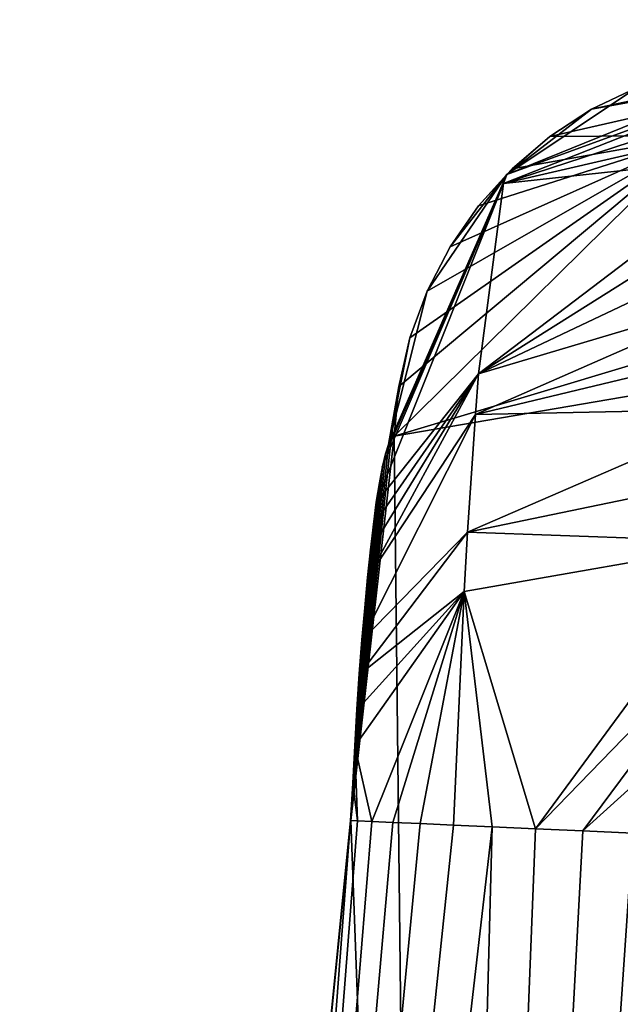
# Model space of a CAD drawing. Units: inches. Extents: x -23.4 to 28.6, y -36.7 to 0.
# Drawn here: x -1.4 to -0.6, y -1.3 to -0.1 of the extents above; entities that cross this region are included whole.
import ezdxf

# ---------------------------------------------------------------- set-up
doc = ezdxf.new("R2010")
doc.units = ezdxf.units.IN
doc.header["$MEASUREMENT"] = 0
doc.layers.add('SEAT-BACKLOW', color=5, linetype='Continuous')
doc.layers.add('SEAT-SEAT', color=5, linetype='Continuous')

msp = doc.modelspace()

# ---------------------------------------------------------------- linework, layer by layer
at = {"layer": 'SEAT-BACKLOW'}
for points in [[(-0.1187, -0.0785, 17.2855), (-0.6589, -0.1935, 23.8489), (-0.6014, -0.1657, 23.8535)], [(-0.1766, -0.1066, 17.2808), (-0.6589, -0.1935, 23.8489), (-0.1187, -0.0785, 17.2855)], [(-0.5208, -0.2271, 20.5688), (-0.7124, -0.2285, 23.8445), (-0.1766, -0.1066, 17.2808)], [(-0.1766, -0.1066, 17.2808), (-0.7124, -0.2285, 23.8445), (-0.6589, -0.1935, 23.8489)], [(-0.6014, -0.1657, 23.8535), (-0.7677, -0.277, 23.9505), (-0.418, -0.1354, 23.9654)], [(-0.7677, -0.277, 23.9505), (-0.422, -0.1509, 24.0618), (-0.418, -0.1354, 23.9654)], [(-0.7721, -0.2885, 24.0188), (-0.4259, -0.1758, 24.1561), (-0.422, -0.1509, 24.0618)], [(-0.7721, -0.2885, 24.0188), (-0.422, -0.1509, 24.0618), (-0.7677, -0.277, 23.9505)], [(-0.7721, -0.2885, 24.0188), (-0.4298, -0.2094, 24.2469), (-0.4259, -0.1758, 24.1561)], [(-0.6589, -0.1935, 23.8489), (-0.7677, -0.277, 23.9505), (-0.6014, -0.1657, 23.8535)], [(-0.7124, -0.2285, 23.8445), (-0.7677, -0.277, 23.9505), (-0.6589, -0.1935, 23.8489)], [(-0.4338, -0.2517, 24.334), (-0.4298, -0.2094, 24.2469), (-0.7721, -0.2885, 24.0188)], [(-0.9124, -0.6131, 23.8246), (-0.5208, -0.2271, 20.5688), (-0.4233, -0.4661, 17.2579)], [(-0.9063, -0.5494, 23.8259), (-0.5208, -0.2271, 20.5688), (-0.9124, -0.6131, 23.8246)], [(-0.9063, -0.5494, 23.8259), (-0.8922, -0.4869, 23.8277), (-0.5208, -0.2271, 20.5688)], [(-0.5208, -0.2271, 20.5688), (-0.8922, -0.4869, 23.8277), (-0.8701, -0.4268, 23.8302)], [(-0.5208, -0.2271, 20.5688), (-0.8701, -0.4268, 23.8302), (-0.8407, -0.3699, 23.8331)], [(-0.8407, -0.3699, 23.8331), (-0.8041, -0.3174, 23.8365), (-0.5208, -0.2271, 20.5688)], [(-0.5208, -0.2271, 20.5688), (-0.8041, -0.3174, 23.8365), (-0.761, -0.27, 23.8403)], [(-0.5208, -0.2271, 20.5688), (-0.761, -0.27, 23.8403), (-0.7124, -0.2285, 23.8445)], [(-0.761, -0.27, 23.8403), (-0.7677, -0.277, 23.9505), (-0.7124, -0.2285, 23.8445)], [(-0.438, -0.3027, 24.4173), (-0.4338, -0.2517, 24.334), (-0.804, -0.533, 24.4581)], [(-0.804, -0.533, 24.4581), (-0.4338, -0.2517, 24.334), (-0.7721, -0.2885, 24.0188)], [(-0.9197, -0.6238, 23.9215), (-0.7677, -0.277, 23.9505), (-0.8701, -0.4268, 23.8302)], [(-0.9197, -0.6238, 23.9215), (-0.7721, -0.2885, 24.0188), (-0.7677, -0.277, 23.9505)], [(-0.8701, -0.4268, 23.8302), (-0.7677, -0.277, 23.9505), (-0.8407, -0.3699, 23.8331)], [(-0.8407, -0.3699, 23.8331), (-0.7677, -0.277, 23.9505), (-0.8041, -0.3174, 23.8365)], [(-0.8041, -0.3174, 23.8365), (-0.7677, -0.277, 23.9505), (-0.761, -0.27, 23.8403)], [(-0.9356, -0.6986, 24.0992), (-0.804, -0.533, 24.4581), (-0.7721, -0.2885, 24.0188)], [(-0.9277, -0.6525, 24.014), (-0.7721, -0.2885, 24.0188), (-0.9238, -0.636, 23.9687)], [(-0.9238, -0.636, 23.9687), (-0.7721, -0.2885, 24.0188), (-0.9197, -0.6238, 23.9215)], [(-0.804, -0.533, 24.4581), (-0.442, -0.3613, 24.495), (-0.438, -0.3027, 24.4173)], [(-0.804, -0.533, 24.4581), (-0.4458, -0.4266, 24.566), (-0.442, -0.3613, 24.495)], [(-0.8701, -0.4268, 23.8302), (-0.8922, -0.4869, 23.8277), (-0.9197, -0.6238, 23.9215)], [(-0.808, -0.5852, 24.5042), (-0.4458, -0.4266, 24.566), (-0.804, -0.533, 24.4581)], [(-0.808, -0.5852, 24.5042), (-0.4496, -0.4992, 24.6309), (-0.4458, -0.4266, 24.566)], [(-0.9124, -0.6131, 23.8246), (-0.4233, -0.4661, 17.2579), (-0.4287, -0.5304, 17.2566)], [(-0.9197, -0.6238, 23.9215), (-0.8922, -0.4869, 23.8277), (-0.9063, -0.5494, 23.8259)], [(-0.808, -0.5852, 24.5042), (-0.4532, -0.5778, 24.6886), (-0.4496, -0.4992, 24.6309)], [(-0.9124, -0.6131, 23.8246), (-0.4287, -0.5304, 17.2566), (-0.88, -3.4871, 20.813)], [(-0.88, -3.4871, 20.813), (-0.4287, -0.5304, 17.2566), (-0.8136, -5.1495, 17.3129)], [(-0.8136, -5.1495, 17.3129), (-0.4287, -0.5304, 17.2566), (-0.3516, -2.4793, 16.9441)], [(-0.9468, -0.7955, 24.206), (-0.804, -0.533, 24.4581), (-0.9431, -0.7598, 24.1735)], [(-0.9468, -0.7955, 24.206), (-0.808, -0.5852, 24.5042), (-0.804, -0.533, 24.4581)], [(-0.9431, -0.7598, 24.1735), (-0.804, -0.533, 24.4581), (-0.9394, -0.7274, 24.1379)], [(-0.9394, -0.7274, 24.1379), (-0.804, -0.533, 24.4581), (-0.9356, -0.6986, 24.0992)], [(-0.9197, -0.6238, 23.9215), (-0.9063, -0.5494, 23.8259), (-0.9161, -0.6161, 23.8733)], [(-0.9161, -0.6161, 23.8733), (-0.9063, -0.5494, 23.8259), (-0.9124, -0.6131, 23.8246)], [(-0.8181, -0.7361, 24.6021), (-0.4532, -0.5778, 24.6886), (-0.808, -0.5852, 24.5042)], [(-0.8181, -0.7361, 24.6021), (-0.4566, -0.6611, 24.738), (-0.4532, -0.5778, 24.6886)], [(-0.9539, -0.8754, 24.2595), (-0.8181, -0.7361, 24.6021), (-0.808, -0.5852, 24.5042)], [(-0.88, -3.4871, 20.813), (-0.9679, -1.1063, 24.3175), (-0.9124, -0.6131, 23.8246)], [(-0.9679, -1.1063, 24.3175), (-0.9161, -0.6161, 23.8733), (-0.9124, -0.6131, 23.8246)], [(-0.9679, -1.1063, 24.3175), (-0.9197, -0.6237, 23.9209), (-0.9161, -0.6161, 23.8733)], [(-0.9237, -0.6357, 23.9677), (-0.9197, -0.6237, 23.9209), (-0.9679, -1.1063, 24.3175)], [(-0.9679, -1.1063, 24.3175), (-0.9276, -0.6521, 24.013), (-0.9237, -0.6357, 23.9677)], [(-0.9679, -1.1063, 24.3175), (-0.9314, -0.673, 24.0567), (-0.9276, -0.6521, 24.013)], [(-0.4599, -0.7489, 24.7792), (-0.4566, -0.6611, 24.738), (-0.8181, -0.7361, 24.6021)], [(-0.9354, -0.6978, 24.0981), (-0.9314, -0.673, 24.0567), (-0.9679, -1.1063, 24.3175)], [(-0.9679, -1.1063, 24.3175), (-0.9392, -0.7264, 24.1368), (-0.9354, -0.6978, 24.0981)], [(-0.9679, -1.1063, 24.3175), (-0.943, -0.7587, 24.1724), (-0.9392, -0.7264, 24.1368)], [(-0.9571, -0.9188, 24.28), (-0.8181, -0.7361, 24.6021), (-0.9539, -0.8754, 24.2595)], [(-0.8227, -0.8122, 24.6362), (-0.8181, -0.7361, 24.6021), (-0.9571, -0.9188, 24.28)], [(-0.8227, -0.8122, 24.6362), (-0.4599, -0.7489, 24.7792), (-0.8181, -0.7361, 24.6021)], [(-0.7309, -1.1168, 24.7807), (-0.4599, -0.7489, 24.7792), (-0.8227, -0.8122, 24.6362)], [(-0.7309, -1.1168, 24.7807), (-0.4631, -0.841, 24.8119), (-0.4599, -0.7489, 24.7792)], [(-0.9468, -0.7944, 24.2051), (-0.943, -0.7587, 24.1724), (-0.9679, -1.1063, 24.3175)], [(-0.9679, -1.1063, 24.3175), (-0.9503, -0.8332, 24.234), (-0.9468, -0.7944, 24.2051)], [(-0.9631, -1.0108, 24.308), (-0.9411, -1.1074, 24.5196), (-0.8227, -0.8122, 24.6362)], [(-0.8227, -0.8122, 24.6362), (-0.9601, -0.9643, 24.2964), (-0.9631, -1.0108, 24.308)], [(-0.9571, -0.9188, 24.28), (-0.9601, -0.9643, 24.2964), (-0.8227, -0.8122, 24.6362)], [(-0.8227, -0.8122, 24.6362), (-0.9411, -1.1074, 24.5196), (-0.9142, -1.1086, 24.5824)], [(-0.8227, -0.8122, 24.6362), (-0.9142, -1.1086, 24.5824), (-0.879, -1.1102, 24.641)], [(-0.879, -1.1102, 24.641), (-0.8363, -1.112, 24.6942), (-0.8227, -0.8122, 24.6362)], [(-0.8227, -0.8122, 24.6362), (-0.8363, -1.112, 24.6942), (-0.7865, -1.1143, 24.741)], [(-0.8227, -0.8122, 24.6362), (-0.7865, -1.1143, 24.741), (-0.7309, -1.1168, 24.7807)], [(-0.9679, -1.1063, 24.3175), (-0.9538, -0.8744, 24.2589), (-0.9503, -0.8332, 24.234)], [(-0.6702, -1.1195, 24.8123), (-0.4631, -0.841, 24.8119), (-0.7309, -1.1168, 24.7807)], [(-0.4631, -0.841, 24.8119), (-0.6702, -1.1195, 24.8123), (-0.4662, -0.9352, 24.8354)], [(-0.9572, -0.9178, 24.2796), (-0.9538, -0.8744, 24.2589), (-0.9679, -1.1063, 24.3175)], [(-0.9679, -1.1063, 24.3175), (-0.9602, -0.9633, 24.2961), (-0.9572, -0.9178, 24.2796)], [(-0.4662, -0.9352, 24.8354), (-0.6702, -1.1195, 24.8123), (-0.606, -1.1224, 24.8354)], [(-0.9679, -1.1063, 24.3175), (-0.963, -1.0103, 24.3079), (-0.9602, -0.9633, 24.2961)], [(-0.9657, -1.0581, 24.3151), (-0.963, -1.0103, 24.3079), (-0.9679, -1.1063, 24.3175)], [(-0.9657, -1.0581, 24.3151), (-0.9594, -1.1066, 24.4536), (-0.9631, -1.0108, 24.308)], [(-0.9631, -1.0108, 24.308), (-0.9594, -1.1066, 24.4536), (-0.9411, -1.1074, 24.5196)], [(-0.9657, -1.0581, 24.3151), (-0.9685, -1.1062, 24.3859), (-0.9594, -1.1066, 24.4536)], [(-0.9679, -1.1063, 24.3175), (-0.9685, -1.1062, 24.3859), (-0.9657, -1.0581, 24.3151)], [(-1.3934, -5.3636, 24.3174), (-0.9679, -1.1063, 24.3175), (-0.88, -3.4871, 20.813)], [(-1.3195, -5.7344, 24.6953), (-0.9685, -1.1062, 24.3859), (-1.393, -5.361, 24.3174)], [(-0.9685, -1.1062, 24.3859), (-0.9679, -1.1063, 24.3175), (-1.393, -5.361, 24.3174)], [(-0.9594, -1.1066, 24.4536), (-0.9685, -1.1062, 24.3859), (-1.3195, -5.7344, 24.6953)], [(-1.3195, -5.7344, 24.6953), (-0.9411, -1.1074, 24.5196), (-0.9594, -1.1066, 24.4536)], [(-1.3195, -5.7344, 24.6953), (-0.9142, -1.1086, 24.5824), (-0.9411, -1.1074, 24.5196)], [(-0.879, -1.1102, 24.641), (-0.9142, -1.1086, 24.5824), (-1.3195, -5.7344, 24.6953)], [(-1.3195, -5.7344, 24.6953), (-0.8363, -1.112, 24.6942), (-0.879, -1.1102, 24.641)], [(-1.3195, -5.7344, 24.6953), (-0.7865, -1.1143, 24.741), (-0.8363, -1.112, 24.6942)], [(-0.9015, -5.437, 24.856), (-0.7865, -1.1143, 24.741), (-1.3195, -5.7344, 24.6953)], [(-0.9015, -5.437, 24.856), (-0.7309, -1.1168, 24.7807), (-0.7865, -1.1143, 24.741)], [(-0.6702, -1.1195, 24.8123), (-0.7309, -1.1168, 24.7807), (-0.9015, -5.437, 24.856)], [(-0.9015, -5.437, 24.856), (-0.606, -1.1224, 24.8354), (-0.6702, -1.1195, 24.8123)], [(-0.9015, -5.437, 24.856), (-0.5391, -1.1255, 24.8495), (-0.606, -1.1224, 24.8354)], [(-0.4709, -1.1286, 24.8543), (-0.5391, -1.1255, 24.8495), (-0.9015, -5.437, 24.856)], [(6.4265, -1.1259, 24.8705), (-0.9015, -5.437, 24.856), (5.8554, -6.3106, 24.8725)]]:
    msp.add_3dface(points, dxfattribs=at)
for points, invisible_edges in [([(-0.9356, -0.6986, 24.0992), (-0.7721, -0.2885, 24.0188), (-0.9315, -0.6735, 24.0576)], 2), ([(-0.9315, -0.6735, 24.0576), (-0.7721, -0.2885, 24.0188), (-0.9277, -0.6525, 24.014)], 1), ([(-0.9539, -0.8754, 24.2595), (-0.808, -0.5852, 24.5042), (-0.9503, -0.8343, 24.2348)], 2), ([(-0.9503, -0.8343, 24.2348), (-0.808, -0.5852, 24.5042), (-0.9468, -0.7955, 24.206)], 1), ([(-0.4709, -1.1286, 24.8543), (-0.9015, -5.437, 24.856), (6.4265, -1.1259, 24.8705)], 12)]:
    msp.add_3dface(points, dxfattribs=dict(at, invisible_edges=invisible_edges))
at = {"layer": 'SEAT-SEAT'}
for points in [[(-0.2561, -1.0221, 16.6758), (-0.2995, -0.9118, 16.6198), (-0.7315, -5.7788, 16.6866)], [(-0.7315, -5.7788, 16.6866), (-0.2995, -0.9118, 16.6198), (-0.342, -1.0215, 16.5772)], [(-0.4243, -1.0233, 16.3314), (-0.7977, -5.4006, 16.3207), (-0.7315, -5.7788, 16.6866)], [(-0.4242, -1.0243, 16.2659), (-0.7977, -5.4006, 16.3207), (-0.4243, -1.0233, 16.3314)], [(-0.3746, -1.0215, 16.5203), (-0.3995, -1.0218, 16.4597), (-0.7315, -5.7788, 16.6866)], [(-0.7315, -5.7788, 16.6866), (-0.342, -1.0215, 16.5772), (-0.3746, -1.0215, 16.5203)], [(-0.7315, -5.7788, 16.6866), (-0.3995, -1.0218, 16.4597), (-0.4162, -1.0224, 16.3964)], [(-0.7315, -5.7788, 16.6866), (-0.3376, -5.4629, 16.8543), (-0.2561, -1.0221, 16.6758)], [(-0.7315, -5.7788, 16.6866), (-0.4162, -1.0224, 16.3964), (-0.4243, -1.0233, 16.3314)], [(-0.4242, -1.0243, 16.2659), (-1.2675, -9.8159, 10.1766), (-0.7977, -5.4014, 16.3207)], [(-0.1081, -3.1383, 10.1558), (-1.2675, -9.8159, 10.1766), (-0.4242, -1.0243, 16.2659)]]:
    msp.add_3dface(points, dxfattribs=at)

doc.saveas('drawing.dxf')
